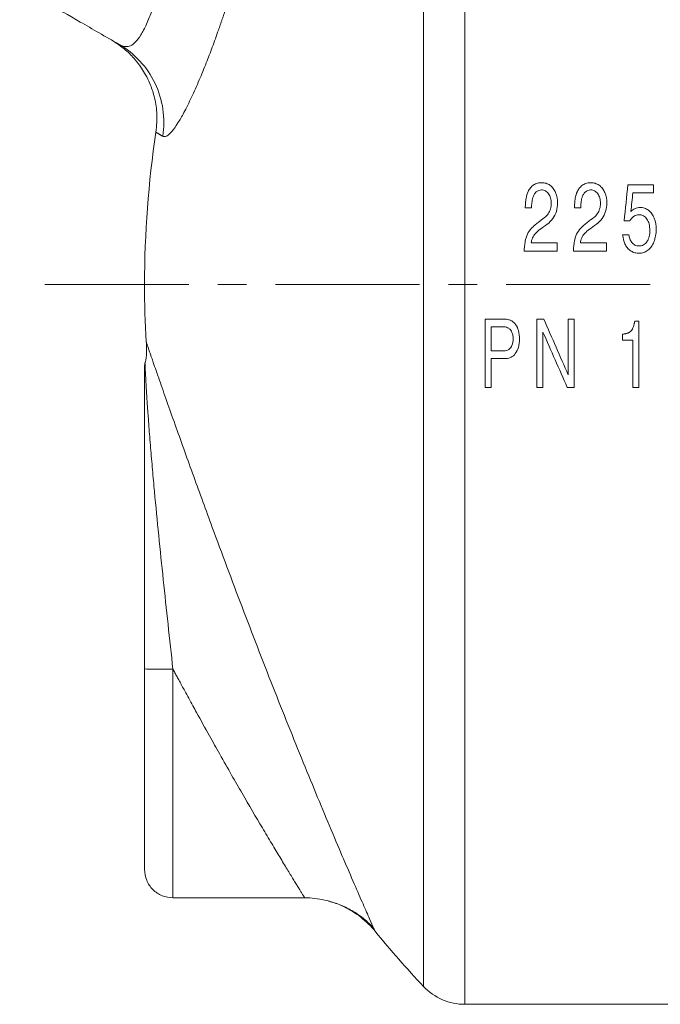
# Model space of a CAD drawing. Units: millimetres. Extents: x 5 to 836, y -526 to 589.
# Drawn here: x 151 to 208, y 357 to 444 of the extents above; entities that cross this region are included whole.
import ezdxf

# ---------------------------------------------------------------- set-up
doc = ezdxf.new("R2010")
doc.units = ezdxf.units.MM
doc.linetypes.add('CENTERX2', pattern=[20.32, 12.7, -2.54, 2.54, -2.54])
doc.layers.add('FORMAT', color=7, linetype='Continuous')

msp = doc.modelspace()

# ---------------------------------------------------------------- linework, layer by layer
at = {"color": 7, "linetype": 'Continuous', "lineweight": 15}
for p, q in [((205.01, 428.998), (207.27, 428.998)), ((207.27, 428.283), (205.45, 428.283)), ((196.519, 426.973), (195.973, 426.973)), ((200.852, 426.973), (200.306, 426.973)), ((205.185, 425.823), (204.684, 425.823)), ((204.549, 424.593), (205.091, 424.593)), ((198.788, 423.163), (195.877, 423.163)), ((196.491, 423.878), (198.788, 423.878)), ((203.121, 423.163), (200.21, 423.163)), ((200.825, 423.878), (203.121, 423.878)), ((194.166, 417.163), (192.447, 417.163)), ((197.001, 417.163), (197.607, 417.163)), ((199.76, 417.163), (200.291, 417.163)), ((205.974, 416.998), (205.619, 416.998)), ((192.98, 416.488), (194.085, 416.488)), ((205.44, 415.318), (204.543, 415.318)), ((194.085, 414.382), (192.98, 414.382)), ((192.98, 413.707), (194.286, 413.707)), ((192.447, 411.163), (192.98, 411.163)), ((197.532, 411.163), (197.001, 411.163)), ((200.291, 411.163), (199.668, 411.163)), ((205.44, 411.163), (205.974, 411.163)), ((176.542, 366.223), (164.937, 366.223))]:
    msp.add_line(p, q, dxfattribs=at)
for points, knots in [([(190.652, 356.848), (190.652, 356.848), (190.652, 357.164), (190.652, 358.418), (190.652, 359.357), (190.652, 361.829), (190.652, 363.363), (190.652, 366.978), (190.652, 369.061), (190.652, 373.712), (190.652, 376.282), (190.652, 381.831), (190.652, 384.811), (190.652, 391.093), (190.652, 394.395), (190.652, 401.222), (190.652, 404.747), (190.652, 411.917), (190.652, 415.561), (190.652, 422.859), (190.652, 426.513), (190.652, 433.722), (190.652, 437.277), (190.652, 444.184), (190.652, 447.534), (190.652, 453.932), (190.652, 456.979), (190.652, 462.677), (190.652, 465.328), (190.652, 470.158), (190.652, 472.335), (190.652, 476.152), (190.652, 477.791), (190.652, 479.136)], [0, 0, 0, 0, 0.0625, 0.0625, 0.125, 0.125, 0.1875, 0.1875, 0.25, 0.25, 0.3125, 0.3125, 0.375, 0.375, 0.4375, 0.4375, 0.5, 0.5, 0.5625, 0.5625, 0.625, 0.625, 0.6875, 0.6875, 0.75, 0.75, 0.8125, 0.8125, 0.875, 0.875, 0.9375, 0.9375, 1, 1, 1, 1]), ([(187.017, 477.68), (187.017, 476.368), (187.017, 474.77), (187.017, 471.047), (187.017, 468.923), (187.017, 464.213), (187.017, 461.627), (187.017, 456.07), (187.017, 453.099), (187.017, 446.86), (187.017, 443.592), (187.017, 436.856), (187.017, 433.388), (187.017, 426.357), (187.017, 422.793), (187.017, 415.676), (187.017, 412.122), (187.017, 405.13), (187.017, 401.692), (187.017, 395.033), (187.017, 391.813), (187.017, 385.686), (187.017, 382.78), (187.017, 377.368), (187.017, 374.862), (187.017, 370.325), (187.017, 368.294), (187.017, 364.768), (187.017, 363.272), (187.017, 360.861), (187.017, 359.946), (187.017, 358.722), (187.017, 358.414), (187.017, 358.414)], [0, 0, 0, 0, 0.0625, 0.0625, 0.125, 0.125, 0.1875, 0.1875, 0.25, 0.25, 0.3125, 0.3125, 0.375, 0.375, 0.4375, 0.4375, 0.5, 0.5, 0.5625, 0.5625, 0.625, 0.625, 0.6875, 0.6875, 0.75, 0.75, 0.8125, 0.8125, 0.875, 0.875, 0.9375, 0.9375, 1, 1, 1, 1]), ([(163.982, 447.563), (163.968, 447.498), (163.939, 447.37), (163.895, 447.179), (163.85, 446.989), (163.804, 446.801), (163.758, 446.615), (163.71, 446.43), (163.662, 446.248), (163.614, 446.068), (163.564, 445.89), (163.515, 445.714), (163.464, 445.541), (163.413, 445.37), (163.362, 445.202), (163.31, 445.037), (163.258, 444.875), (163.206, 444.715), (163.153, 444.559), (162.958, 443.991), (162.614, 443.113), (162.123, 442.164), (161.656, 441.54), (161.208, 441.212), (160.866, 441.149), (160.623, 441.182), (160.478, 441.223), (160.333, 441.281), (160.235, 441.335), (160.186, 441.362)], [0, 0, 0, 0, 0.015963, 0.031853, 0.04767, 0.063414, 0.079085, 0.094682, 0.110206, 0.125657, 0.141035, 0.15634, 0.171572, 0.186731, 0.201818, 0.216833, 0.231776, 0.246648, 0.261448, 0.276178, 0.410122, 0.534717, 0.650438, 0.760376, 0.864681, 0.898913, 0.932866, 0.966556, 1, 1, 1, 1]), ([(151.437, 446.413), (151.437, 446.413), (151.493, 446.381), (151.715, 446.253), (151.881, 446.157), (152.315, 445.906), (152.583, 445.751), (153.211, 445.389), (153.571, 445.181), (154.767, 444.49), (155.721, 443.94), (157.83, 442.722), (158.984, 442.056), (160.186, 441.362)], [0, 0, 0, 0, 0.125, 0.125, 0.25, 0.25, 0.375, 0.375, 0.5, 0.5, 0.75, 0.75, 1, 1, 1, 1]), ([(169.859, 445.331), (169.832, 445.245), (169.776, 445.075), (169.693, 444.821), (169.61, 444.568), (169.527, 444.317), (169.444, 444.069), (169.36, 443.822), (169.277, 443.577), (169.194, 443.334), (169.11, 443.092), (169.027, 442.853), (168.791, 442.183), (168.406, 441.119), (167.943, 439.91), (167.563, 438.963), (167.126, 437.915), (166.559, 436.639), (166.022, 435.561), (165.631, 434.859), (165.257, 434.237), (164.828, 433.644), (164.505, 433.356), (164.328, 433.267), (164.247, 433.242), (164.172, 433.235), (164.104, 433.244), (164.063, 433.264), (164.043, 433.274)], [0, 0, 0, 0, 0.01223, 0.0244, 0.036512, 0.048571, 0.060579, 0.072539, 0.084455, 0.096329, 0.108166, 0.119967, 0.131737, 0.207919, 0.281444, 0.325582, 0.368552, 0.467949, 0.574612, 0.621438, 0.666537, 0.775847, 0.877211, 0.902311, 0.927083, 0.951584, 0.975869, 1, 1, 1, 1]), ([(159.529, 441.741), (159.952, 441.466), (160.715, 440.968), (161.57, 440.092), (162.139, 439.344), (162.567, 438.642), (162.961, 437.831), (163.331, 436.728), (163.584, 435.278), (163.49, 434.207), (163.44, 433.622)], [0, 0, 0, 0, 0.157863, 0.285092, 0.381648, 0.45227, 0.542612, 0.664043, 0.816522, 1, 1, 1, 1]), ([(160.186, 441.362), (160.871, 440.967), (161.496, 440.467), (162.57, 439.304), (163.019, 438.64), (163.702, 437.208), (163.936, 436.44), (164.167, 434.866), (164.164, 434.061), (164.043, 433.274)], [0, 0, 0, 0, 0.25, 0.25, 0.5, 0.5, 0.75, 0.75, 1, 1, 1, 1]), ([(164.043, 433.274), (164.019, 433.288), (163.97, 433.316), (163.904, 433.354), (163.843, 433.389), (163.787, 433.421), (163.715, 433.463), (163.635, 433.509), (163.559, 433.553), (163.503, 433.585), (163.466, 433.607), (163.444, 433.62), (163.441, 433.621), (163.44, 433.622)], [0, 0, 0, 0, 0.061504, 0.122085, 0.181802, 0.240719, 0.29891, 0.427531, 0.553606, 0.668691, 0.782724, 0.891523, 1, 1, 1, 1]), ([(196.709, 428.99), (196.813, 429.058), (196.929, 429.109), (197.171, 429.173), (197.295, 429.187), (197.42, 429.187)], [0, 0, 0, 0, 0.5, 0.5, 1, 1, 1, 1]), ([(197.42, 429.187), (197.55, 429.187), (197.679, 429.169), (197.927, 429.092), (198.041, 429.034), (198.146, 428.958)], [0, 0, 0, 0, 0.5, 0.5, 1, 1, 1, 1]), ([(201.042, 428.99), (201.146, 429.058), (201.262, 429.109), (201.504, 429.173), (201.628, 429.187), (201.753, 429.187)], [0, 0, 0, 0, 0.5, 0.5, 1, 1, 1, 1]), ([(201.753, 429.187), (201.883, 429.187), (202.012, 429.169), (202.26, 429.092), (202.374, 429.034), (202.479, 428.958)], [0, 0, 0, 0, 0.5, 0.5, 1, 1, 1, 1]), ([(196.226, 428.407), (196.281, 428.523), (196.347, 428.633), (196.507, 428.833), (196.6, 428.92), (196.709, 428.99)], [0, 0, 0, 0, 0.5, 0.5, 1, 1, 1, 1]), ([(196.941, 428.371), (196.866, 428.305), (196.805, 428.226), (196.705, 428.055), (196.666, 427.963), (196.636, 427.869)], [0, 0, 0, 0, 0.5, 0.5, 1, 1, 1, 1]), ([(197.399, 428.552), (197.314, 428.552), (197.23, 428.536), (197.075, 428.473), (197.004, 428.427), (196.941, 428.371)], [0, 0, 0, 0, 0.5, 0.5, 1, 1, 1, 1]), ([(197.399, 428.552), (197.459, 428.552), (197.519, 428.544), (197.635, 428.513), (197.69, 428.49), (197.742, 428.459)], [0, 0, 0, 0, 0.5, 0.5, 1, 1, 1, 1]), ([(198.146, 428.958), (198.259, 428.879), (198.357, 428.782), (198.523, 428.563), (198.59, 428.445), (198.644, 428.319)], [0, 0, 0, 0, 0.5, 0.5, 1, 1, 1, 1]), ([(200.559, 428.407), (200.614, 428.523), (200.68, 428.633), (200.84, 428.833), (200.933, 428.92), (201.042, 428.99)], [0, 0, 0, 0, 0.5, 0.5, 1, 1, 1, 1]), ([(201.274, 428.371), (201.199, 428.305), (201.138, 428.226), (201.038, 428.055), (200.999, 427.963), (200.969, 427.869)], [0, 0, 0, 0, 0.5, 0.5, 1, 1, 1, 1]), ([(201.732, 428.552), (201.647, 428.552), (201.563, 428.536), (201.408, 428.473), (201.337, 428.427), (201.274, 428.371)], [0, 0, 0, 0, 0.5, 0.5, 1, 1, 1, 1]), ([(201.732, 428.552), (201.792, 428.552), (201.852, 428.544), (201.968, 428.513), (202.023, 428.49), (202.075, 428.459)], [0, 0, 0, 0, 0.5, 0.5, 1, 1, 1, 1]), ([(202.479, 428.958), (202.592, 428.879), (202.69, 428.782), (202.856, 428.563), (202.923, 428.445), (202.977, 428.319)], [0, 0, 0, 0, 0.5, 0.5, 1, 1, 1, 1]), ([(195.973, 426.973), (195.976, 427.113), (195.981, 427.252), (196.002, 427.532), (196.017, 427.671), (196.042, 427.808)], [0, 0, 0, 0, 0.5, 0.5, 1, 1, 1, 1]), ([(196.636, 427.869), (196.613, 427.797), (196.597, 427.723), (196.57, 427.574), (196.56, 427.499), (196.535, 427.274), (196.525, 427.124), (196.519, 426.973)], [0, 0, 0, 0, 0.25, 0.25, 0.5, 0.5, 1, 1, 1, 1]), ([(200.306, 426.973), (200.309, 427.113), (200.314, 427.252), (200.335, 427.532), (200.35, 427.671), (200.375, 427.808)], [0, 0, 0, 0, 0.5, 0.5, 1, 1, 1, 1]), ([(200.969, 427.869), (200.946, 427.797), (200.93, 427.723), (200.903, 427.574), (200.893, 427.499), (200.868, 427.274), (200.858, 427.124), (200.852, 426.973)], [0, 0, 0, 0, 0.25, 0.25, 0.5, 0.5, 1, 1, 1, 1]), ([(205.275, 426.651), (205.33, 426.704), (205.387, 426.752), (205.51, 426.839), (205.576, 426.877), (205.783, 426.972), (205.933, 427.005), (206.086, 427.005)], [0, 0, 0, 0, 0.25, 0.25, 0.5, 0.5, 1, 1, 1, 1]), ([(206.086, 427.005), (206.218, 427.005), (206.349, 426.985), (206.599, 426.902), (206.716, 426.839), (206.821, 426.76)], [0, 0, 0, 0, 0.5, 0.5, 1, 1, 1, 1]), ([(206.821, 426.76), (206.937, 426.672), (207.036, 426.569), (207.203, 426.333), (207.269, 426.206), (207.322, 426.072)], [0, 0, 0, 0, 0.5, 0.5, 1, 1, 1, 1]), ([(196.522, 425.172), (196.609, 425.268), (196.703, 425.358), (196.899, 425.53), (197, 425.612), (197.103, 425.691)], [0, 0, 0, 0, 0.5, 0.5, 1, 1, 1, 1]), ([(200.855, 425.172), (200.942, 425.268), (201.036, 425.358), (201.232, 425.53), (201.333, 425.612), (201.436, 425.691)], [0, 0, 0, 0, 0.5, 0.5, 1, 1, 1, 1]), ([(205.555, 426.245), (205.476, 426.193), (205.41, 426.125), (205.289, 425.98), (205.235, 425.903), (205.185, 425.823)], [0, 0, 0, 0, 0.5, 0.5, 1, 1, 1, 1]), ([(205.986, 426.366), (205.91, 426.366), (205.834, 426.358), (205.688, 426.318), (205.618, 426.288), (205.555, 426.245)], [0, 0, 0, 0, 0.5, 0.5, 1, 1, 1, 1]), ([(206.387, 426.265), (206.326, 426.3), (206.261, 426.325), (206.125, 426.358), (206.056, 426.366), (205.986, 426.366)], [0, 0, 0, 0, 0.5, 0.5, 1, 1, 1, 1]), ([(206.686, 423.979), (206.736, 424.05), (206.777, 424.125), (206.844, 424.284), (206.869, 424.367), (206.928, 424.62), (206.942, 424.794), (206.942, 424.967)], [0, 0, 0, 0, 0.25, 0.25, 0.5, 0.5, 1, 1, 1, 1]), ([(207.499, 425.064), (207.499, 424.879), (207.486, 424.694), (207.424, 424.33), (207.376, 424.15), (207.307, 423.979)], [0, 0, 0, 0, 0.5, 0.5, 1, 1, 1, 1]), ([(195.877, 423.163), (195.883, 423.307), (195.893, 423.451), (195.922, 423.738), (195.94, 423.881), (195.967, 424.023)], [0, 0, 0, 0, 0.5, 0.5, 1, 1, 1, 1]), ([(200.21, 423.163), (200.217, 423.307), (200.226, 423.451), (200.255, 423.738), (200.273, 423.881), (200.3, 424.023)], [0, 0, 0, 0, 0.5, 0.5, 1, 1, 1, 1]), ([(204.648, 424.075), (204.635, 424.127), (204.623, 424.179), (204.612, 424.231), (204.602, 424.284), (204.592, 424.336), (204.582, 424.389), (204.57, 424.457), (204.559, 424.525), (204.549, 424.593)], [0, 0, 0, 0, 0.000321221, 0.000321221, 0.000321221, 0.000642351, 0.000642351, 0.000642351, 0.001058134, 0.001058134, 0.001058134, 0.001058134]), ([(205.091, 424.593), (205.114, 424.474), (205.143, 424.357), (205.227, 424.131), (205.282, 424.02), (205.392, 423.875), (205.434, 423.83), (205.526, 423.752), (205.576, 423.719), (205.741, 423.64), (205.864, 423.617), (205.986, 423.617)], [0, 0, 0, 0, 0.25, 0.25, 0.5, 0.5, 0.625, 0.625, 0.75, 0.75, 1, 1, 1, 1]), ([(205.986, 423.617), (206.055, 423.617), (206.123, 423.623), (206.257, 423.653), (206.322, 423.676), (206.443, 423.738), (206.499, 423.778), (206.601, 423.87), (206.646, 423.922), (206.686, 423.979)], [0, 0, 0, 0, 0.25, 0.25, 0.5, 0.5, 0.75, 0.75, 1, 1, 1, 1]), ([(207.307, 423.979), (207.25, 423.835), (207.179, 423.697), (207.003, 423.444), (206.898, 423.33), (206.776, 423.235)], [0, 0, 0, 0, 0.5, 0.5, 1, 1, 1, 1]), ([(205.296, 423.163), (205.189, 423.228), (205.091, 423.308), (204.921, 423.493), (204.85, 423.595), (204.79, 423.705)], [0, 0, 0, 0, 0.5, 0.5, 1, 1, 1, 1]), ([(205.998, 422.974), (205.875, 422.974), (205.753, 422.989), (205.515, 423.052), (205.402, 423.1), (205.296, 423.163)], [0, 0, 0, 0, 0.5, 0.5, 1, 1, 1, 1]), ([(206.776, 423.235), (206.665, 423.149), (206.543, 423.083), (206.278, 422.994), (206.139, 422.974), (205.998, 422.974)], [0, 0, 0, 0, 0.5, 0.5, 1, 1, 1, 1]), ([(194.714, 417.046), (194.629, 417.087), (194.539, 417.117), (194.354, 417.155), (194.26, 417.163), (194.166, 417.163)], [0, 0, 0, 0, 0.5, 0.5, 1, 1, 1, 1]), ([(195.122, 416.705), (195.069, 416.777), (195.008, 416.843), (194.87, 416.959), (194.795, 417.007), (194.714, 417.046)], [0, 0, 0, 0, 0.5, 0.5, 1, 1, 1, 1]), ([(205.527, 416.608), (205.537, 416.645), (205.547, 416.681), (205.556, 416.718), (205.565, 416.755), (205.574, 416.792), (205.582, 416.829), (205.595, 416.885), (205.607, 416.941), (205.619, 416.998)], [0, 0, 0, 0, 0.0002277904, 0.0002277904, 0.0002277904, 0.0004555666, 0.0004555666, 0.0004555666, 0.0008024167, 0.0008024167, 0.0008024167, 0.0008024167]), ([(194.085, 416.488), (194.161, 416.488), (194.238, 416.479), (194.385, 416.438), (194.455, 416.406), (194.518, 416.363)], [0, 0, 0, 0, 0.5, 0.5, 1, 1, 1, 1]), ([(194.518, 416.363), (194.583, 416.32), (194.64, 416.266), (194.735, 416.142), (194.771, 416.074), (194.8, 416.001)], [0, 0, 0, 0, 0.5, 0.5, 1, 1, 1, 1]), ([(205.314, 416.15), (205.328, 416.166), (205.34, 416.182), (205.352, 416.2), (205.364, 416.217), (205.374, 416.234), (205.385, 416.252), (205.398, 416.277), (205.411, 416.302), (205.423, 416.327)], [0, 0, 0, 0, 0.0001246796, 0.0001246796, 0.0001246796, 0.0002491499, 0.0002491499, 0.0002491499, 0.0004170016, 0.0004170016, 0.0004170016, 0.0004170016]), ([(194.8, 416.001), (194.837, 415.912), (194.862, 415.818), (194.892, 415.628), (194.898, 415.531), (194.898, 415.435)], [0, 0, 0, 0, 0.5, 0.5, 1, 1, 1, 1]), ([(204.543, 415.837), (204.591, 415.847), (204.638, 415.857), (204.686, 415.868), (204.71, 415.873), (204.734, 415.878), (204.758, 415.884), (204.782, 415.889), (204.806, 415.895), (204.83, 415.901), (204.872, 415.911), (204.914, 415.921), (204.956, 415.933)], [0, 0, 0, 0, 0.0002943714, 0.0002943714, 0.0002943714, 0.0004415554, 0.0004415554, 0.0004415554, 0.0005887408, 0.0005887408, 0.0005887408, 0.0008499196, 0.0008499196, 0.0008499196, 0.0008499196]), ([(205.166, 416.021), (205.146, 416.009), (205.126, 415.999), (205.105, 415.989), (205.085, 415.979), (205.063, 415.97), (205.042, 415.962), (205.014, 415.951), (204.985, 415.942), (204.956, 415.933)], [0, 0, 0, 0, 0.0001376556, 0.0001376556, 0.0001376556, 0.0002750873, 0.0002750873, 0.0002750873, 0.0004561138, 0.0004561138, 0.0004561138, 0.0004561138]), ([(162.594, 415.125), (162.622, 414.517), (162.652, 413.877), (162.475, 413.272), (162.466, 413.243)], [0, 0, 0, 0, 0.951333, 1, 1, 1, 1]), ([(162.578, 415.172), (162.579, 415.17), (162.58, 415.167), (162.592, 415.132), (162.596, 415.119)], [0, 0, 0, 0, 0.652126, 1, 1, 1, 1]), ([(162.596, 415.119), (162.6, 415.109), (162.613, 415.072), (162.649, 414.968), (162.699, 414.823), (162.751, 414.672), (162.832, 414.437), (162.936, 414.138), (163.065, 413.763), (163.225, 413.302), (163.473, 412.59), (163.88, 411.423), (164.462, 409.765), (165.192, 407.703), (165.957, 405.557), (166.746, 403.366), (167.559, 401.129), (168.53, 398.482), (169.679, 395.389), (171.014, 391.855), (172.372, 388.316), (173.739, 384.816), (175.096, 381.4), (176.423, 378.117), (177.697, 375.02), (178.892, 372.162), (179.98, 369.602), (180.929, 367.398), (181.712, 365.605), (182.292, 364.288), (182.667, 363.443), (182.714, 363.337), (182.737, 363.284)], [0, 0, 0, 0, 0.007057, 0.024176, 0.032388, 0.042312, 0.054944, 0.072334, 0.084174, 0.099668, 0.120976, 0.149222, 0.19059, 0.229122, 0.264687, 0.298373, 0.330862, 0.362564, 0.409163, 0.455086, 0.500648, 0.546031, 0.591344, 0.63665, 0.681983, 0.727356, 0.772766, 0.818202, 0.863656, 0.909111, 0.954557, 1, 1, 1, 1]), ([(194.518, 414.506), (194.455, 414.464), (194.384, 414.431), (194.237, 414.391), (194.161, 414.382), (194.085, 414.382)], [0, 0, 0, 0, 0.5, 0.5, 1, 1, 1, 1]), ([(194.8, 414.864), (194.771, 414.792), (194.734, 414.724), (194.639, 414.602), (194.583, 414.549), (194.518, 414.506)], [0, 0, 0, 0, 0.5, 0.5, 1, 1, 1, 1]), ([(162.437, 412.928), (162.437, 412.882), (162.437, 412.816), (162.437, 412.44), (162.437, 412.033), (162.437, 411.571), (162.437, 411.246), (162.437, 411.149)], [0, 0, 0, 0, 0.328969, 0.472985, 0.671028, 0.902464, 1, 1, 1, 1]), ([(162.475, 413.309), (162.466, 413.27), (162.449, 413.194), (162.442, 413.088), (162.439, 413.036)], [0, 0, 0, 0, 0.511131, 1, 1, 1, 1]), ([(164.937, 386.36), (164.791, 387.674), (164.646, 388.99), (164.361, 391.616), (164.221, 392.926), (163.947, 395.534), (163.813, 396.832), (163.555, 399.415), (163.43, 400.7), (163.251, 402.627), (163.192, 403.27), (163.078, 404.558), (163.023, 405.205), (162.943, 406.165), (162.917, 406.484), (162.867, 407.114), (162.842, 407.425), (162.796, 408.027), (162.775, 408.315), (162.745, 408.723), (162.736, 408.854), (162.718, 409.106), (162.709, 409.226), (162.685, 409.572), (162.671, 409.781), (162.646, 410.155), (162.636, 410.321), (162.617, 410.619), (162.608, 410.751), (162.594, 410.99), (162.587, 411.097), (162.57, 411.391), (162.561, 411.55), (162.546, 411.824), (162.54, 411.94), (162.529, 412.142), (162.525, 412.23), (162.517, 412.385), (162.513, 412.454), (162.505, 412.638), (162.5, 412.734), (162.493, 412.895), (162.49, 412.959), (162.485, 413.069), (162.483, 413.115), (162.478, 413.229), (162.476, 413.277), (162.474, 413.341), (162.473, 413.356), (162.473, 413.356)], [0, 0, 0, 0, 0.0625, 0.0625, 0.125, 0.125, 0.1875, 0.1875, 0.25, 0.25, 0.28125, 0.28125, 0.3125, 0.3125, 0.328125, 0.328125, 0.34375, 0.34375, 0.359375, 0.359375, 0.367188, 0.367188, 0.375, 0.375, 0.390625, 0.390625, 0.40625, 0.40625, 0.421875, 0.421875, 0.4375, 0.4375, 0.46875, 0.46875, 0.5, 0.5, 0.53125, 0.53125, 0.5625, 0.5625, 0.625, 0.625, 0.6875, 0.6875, 0.75, 0.75, 0.875, 0.875, 1, 1, 1, 1]), ([(162.437, 411.149), (162.437, 411.148), (162.437, 411.05), (162.437, 410.836), (162.437, 410.475), (162.437, 410.054), (162.437, 409.573), (162.437, 409.063), (162.437, 408.359), (162.437, 407.428), (162.437, 406.231), (162.437, 404.991), (162.437, 403.727), (162.437, 402.456), (162.437, 400.991), (162.437, 399.316), (162.437, 397.469), (162.437, 395.607), (162.437, 393.162), (162.437, 390.079), (162.437, 387.605), (162.437, 386.374)], [0, 0, 0, 0, 0.000144, 0.020495, 0.041241, 0.068063, 0.095217, 0.122742, 0.150673, 0.204511, 0.259844, 0.316501, 0.36758, 0.419043, 0.471039, 0.540388, 0.610528, 0.676367, 0.742904, 0.87201, 1, 1, 1, 1]), ([(162.437, 386.374), (162.437, 386.372), (162.502, 386.37), (162.752, 386.367), (162.937, 386.365), (163.4, 386.363), (163.677, 386.362), (164.282, 386.36), (164.609, 386.36), (164.937, 386.36)], [0, 0, 0, 0, 0.25, 0.25, 0.5, 0.5, 0.75, 0.75, 1, 1, 1, 1]), ([(162.437, 386.374), (162.437, 385.216), (162.437, 384.059), (162.437, 381.791), (162.437, 380.679), (162.437, 378.544), (162.437, 377.52), (162.437, 375.6), (162.437, 374.703), (162.437, 373.07), (162.437, 372.335), (162.437, 371.052), (162.437, 370.506), (162.437, 369.623), (162.437, 369.286), (162.437, 368.836), (162.437, 368.723), (162.437, 368.723)], [0, 0, 0, 0, 0.125, 0.125, 0.25, 0.25, 0.375, 0.375, 0.5, 0.5, 0.625, 0.625, 0.75, 0.75, 0.875, 0.875, 1, 1, 1, 1]), ([(164.937, 386.36), (164.994, 386.253), (165.114, 386.03), (165.304, 385.678), (165.512, 385.294), (165.738, 384.877), (166.132, 384.153), (166.56, 383.37), (167.287, 382.05), (168.083, 380.612), (169.118, 378.771), (170.08, 377.077), (171.361, 374.852), (172.557, 372.81), (173.631, 371.002), (174.365, 369.78), (175.003, 368.726), (175.46, 367.979), (175.768, 367.476), (175.973, 367.143), (176.146, 366.863), (176.268, 366.665), (176.353, 366.527), (176.411, 366.433), (176.459, 366.356), (176.496, 366.296), (176.522, 366.254), (176.539, 366.228), (176.541, 366.224), (176.542, 366.223)], [0, 0, 0, 0, 0.010631, 0.022353, 0.035167, 0.049072, 0.064069, 0.107898, 0.128031, 0.198232, 0.255635, 0.322323, 0.382681, 0.508691, 0.572793, 0.633544, 0.696465, 0.756887, 0.787992, 0.818676, 0.848963, 0.878877, 0.896328, 0.91372, 0.93106, 0.948353, 0.965603, 0.982817, 1, 1, 1, 1]), ([(164.937, 366.223), (164.937, 366.223), (164.937, 366.352), (164.937, 366.866), (164.937, 367.25), (164.937, 368.257), (164.937, 368.881), (164.937, 370.343), (164.937, 371.183), (164.937, 373.045), (164.937, 374.068), (164.937, 376.259), (164.937, 377.427), (164.937, 379.863), (164.937, 381.131), (164.937, 383.719), (164.937, 385.039), (164.937, 386.36)], [0, 0, 0, 0, 0.125, 0.125, 0.25, 0.25, 0.375, 0.375, 0.5, 0.5, 0.625, 0.625, 0.75, 0.75, 0.875, 0.875, 1, 1, 1, 1]), ([(162.437, 368.723), (162.474, 368.395), (162.549, 367.74), (163.128, 366.914), (163.954, 366.335), (164.609, 366.26), (164.937, 366.223)], [0, 0, 0, 0, 0.2500085, 0.5000003, 0.7499915, 1, 1, 1, 1]), ([(182.737, 363.284), (182.364, 363.741), (181.939, 364.157), (181.009, 364.885), (180.504, 365.198), (179.437, 365.704), (178.875, 365.898), (177.723, 366.157), (177.132, 366.223), (176.542, 366.223)], [0, 0, 0, 0, 0.25, 0.25, 0.5, 0.5, 0.75, 0.75, 1, 1, 1, 1]), ([(178.526, 365.973), (178.931, 365.851), (179.746, 365.607), (180.843, 365.044), (181.834, 364.364), (182.354, 363.828), (182.616, 363.557)], [0, 0, 0, 0, 0.244395, 0.491942, 0.743539, 1, 1, 1, 1])]:
    msp.add_open_spline(points, degree=3, knots=knots, dxfattribs=at)
for points in [[(163.44, 433.622), (162.772, 429.189), (162.437, 424.706), (162.437, 420.223)], [(196.042, 427.808), (196.08, 428.015), (196.139, 428.217), (196.226, 428.407)], [(197.742, 428.459), (197.851, 428.399), (197.944, 428.314), (198.017, 428.214)], [(198.644, 428.319), (198.77, 428.026), (198.821, 427.706), (198.821, 427.386)], [(200.375, 427.808), (200.413, 428.015), (200.472, 428.217), (200.559, 428.407)], [(202.075, 428.459), (202.184, 428.399), (202.277, 428.314), (202.35, 428.214)], [(202.977, 428.319), (203.103, 428.026), (203.154, 427.706), (203.154, 427.386)], [(204.684, 425.823), (204.793, 426.884), (204.902, 427.943), (205.01, 428.998)], [(205.45, 428.283), (205.392, 427.74), (205.333, 427.196), (205.275, 426.651)], [(207.27, 428.998), (207.27, 428.76), (207.27, 428.521), (207.27, 428.283)], [(198.197, 427.837), (198.158, 427.971), (198.101, 428.102), (198.017, 428.214)], [(198.264, 427.37), (198.264, 427.528), (198.242, 427.685), (198.197, 427.837)], [(198.713, 426.663), (198.786, 426.897), (198.821, 427.142), (198.821, 427.386)], [(202.53, 427.837), (202.491, 427.971), (202.434, 428.102), (202.35, 428.214)], [(202.597, 427.37), (202.597, 427.528), (202.575, 427.685), (202.53, 427.837)], [(203.046, 426.663), (203.119, 426.897), (203.154, 427.142), (203.154, 427.386)], [(197.986, 426.45), (198.076, 426.585), (198.145, 426.733), (198.191, 426.888)], [(198.191, 426.888), (198.24, 427.044), (198.264, 427.207), (198.264, 427.37)], [(198.399, 426.028), (198.537, 426.222), (198.643, 426.437), (198.713, 426.663)], [(202.319, 426.45), (202.409, 426.585), (202.478, 426.733), (202.524, 426.888)], [(202.524, 426.888), (202.573, 427.044), (202.597, 427.207), (202.597, 427.37)], [(202.732, 426.028), (202.87, 426.222), (202.976, 426.437), (203.046, 426.663)], [(197.103, 425.691), (197.293, 425.833), (197.483, 425.975), (197.673, 426.117)], [(197.673, 426.117), (197.796, 426.208), (197.901, 426.323), (197.986, 426.45)], [(197.899, 425.526), (198.093, 425.664), (198.262, 425.834), (198.399, 426.028)], [(201.436, 425.691), (201.626, 425.833), (201.816, 425.975), (202.006, 426.117)], [(202.006, 426.117), (202.129, 426.208), (202.234, 426.323), (202.319, 426.45)], [(202.232, 425.526), (202.426, 425.664), (202.595, 425.834), (202.732, 426.028)], [(206.689, 425.988), (206.611, 426.102), (206.509, 426.199), (206.387, 426.265)], [(206.876, 425.554), (206.838, 425.708), (206.78, 425.858), (206.689, 425.988)], [(207.322, 426.072), (207.451, 425.753), (207.499, 425.408), (207.499, 425.064)], [(196.166, 424.654), (196.258, 424.843), (196.38, 425.016), (196.522, 425.172)], [(196.865, 424.71), (196.99, 424.849), (197.133, 424.97), (197.284, 425.08)], [(197.284, 425.08), (197.489, 425.228), (197.694, 425.377), (197.899, 425.526)], [(200.499, 424.654), (200.591, 424.843), (200.713, 425.016), (200.855, 425.172)], [(201.198, 424.71), (201.323, 424.849), (201.466, 424.97), (201.617, 425.08)], [(201.617, 425.08), (201.822, 425.228), (202.027, 425.377), (202.232, 425.526)], [(206.942, 424.967), (206.942, 425.165), (206.926, 425.363), (206.876, 425.554)], [(195.967, 424.023), (196.009, 424.24), (196.071, 424.454), (196.166, 424.654)], [(196.491, 423.878), (196.508, 424.033), (196.545, 424.186), (196.609, 424.328)], [(196.609, 424.328), (196.674, 424.468), (196.762, 424.596), (196.865, 424.71)], [(200.3, 424.023), (200.342, 424.24), (200.404, 424.454), (200.499, 424.654)], [(200.825, 423.878), (200.841, 424.033), (200.878, 424.186), (200.942, 424.328)], [(200.942, 424.328), (201.007, 424.468), (201.095, 424.596), (201.198, 424.71)], [(204.79, 423.705), (204.73, 423.823), (204.683, 423.948), (204.648, 424.075)], [(198.788, 423.878), (198.788, 423.64), (198.788, 423.401), (198.788, 423.163)], [(203.121, 423.878), (203.121, 423.64), (203.121, 423.401), (203.121, 423.163)], [(162.578, 415.172), (162.484, 416.854), (162.437, 418.538), (162.437, 420.223)], [(192.447, 417.163), (192.447, 415.155), (192.447, 413.152), (192.447, 411.163)], [(197.001, 411.163), (197.001, 413.152), (197.001, 415.155), (197.001, 417.163)], [(197.607, 417.163), (198.327, 415.523), (199.045, 413.886), (199.76, 412.256)], [(199.76, 412.256), (199.76, 413.885), (199.76, 415.523), (199.76, 417.163)], [(200.291, 417.163), (200.291, 415.155), (200.291, 413.152), (200.291, 411.163)], [(205.974, 416.998), (205.974, 415.046), (205.974, 413.098), (205.974, 411.163)], [(192.98, 414.382), (192.98, 415.083), (192.98, 415.785), (192.98, 416.488)], [(195.371, 416.158), (195.32, 416.353), (195.243, 416.543), (195.122, 416.705)], [(195.455, 415.411), (195.455, 415.662), (195.434, 415.914), (195.371, 416.158)], [(205.166, 416.021), (205.222, 416.056), (205.271, 416.1), (205.314, 416.15)], [(205.527, 416.608), (205.499, 416.512), (205.468, 416.417), (205.423, 416.327)], [(194.898, 415.435), (194.898, 415.24), (194.875, 415.044), (194.8, 414.864)], [(195.368, 414.687), (195.434, 414.922), (195.455, 415.167), (195.455, 415.411)], [(199.668, 411.163), (198.959, 412.778), (198.246, 414.4), (197.532, 416.025)], [(197.532, 416.025), (197.532, 414.399), (197.532, 412.776), (197.532, 411.163)], [(204.543, 415.318), (204.543, 415.491), (204.543, 415.664), (204.543, 415.837)], [(205.44, 411.163), (205.44, 412.542), (205.44, 413.929), (205.44, 415.318)], [(195.094, 414.133), (195.22, 414.298), (195.312, 414.487), (195.368, 414.687)], [(192.98, 411.163), (192.98, 412.009), (192.98, 412.857), (192.98, 413.707)], [(194.286, 413.707), (194.438, 413.707), (194.589, 413.74), (194.722, 413.811)], [(194.722, 413.811), (194.869, 413.888), (194.991, 414.004), (195.094, 414.133)], [(162.437, 412.928), (162.437, 413.072), (162.449, 413.215), (162.473, 413.356)], [(187.017, 358.414), (185.533, 359.985), (184.105, 361.61), (182.737, 363.284)], [(187.017, 358.414), (187.483, 357.921), (188.618, 357.128), (189.974, 356.848), (190.652, 356.848)], [(190.652, 356.848), (197.385, 356.848), (204.117, 356.848), (210.85, 356.848)]]:
    msp.add_open_spline(points, degree=3, dxfattribs=at)
at = {"layer": 'FORMAT', "linetype": 'CENTERX2', "lineweight": 0}
msp.add_line((153.647, 420.223), (277.838, 420.223), dxfattribs=at)

doc.saveas('drawing.dxf')
